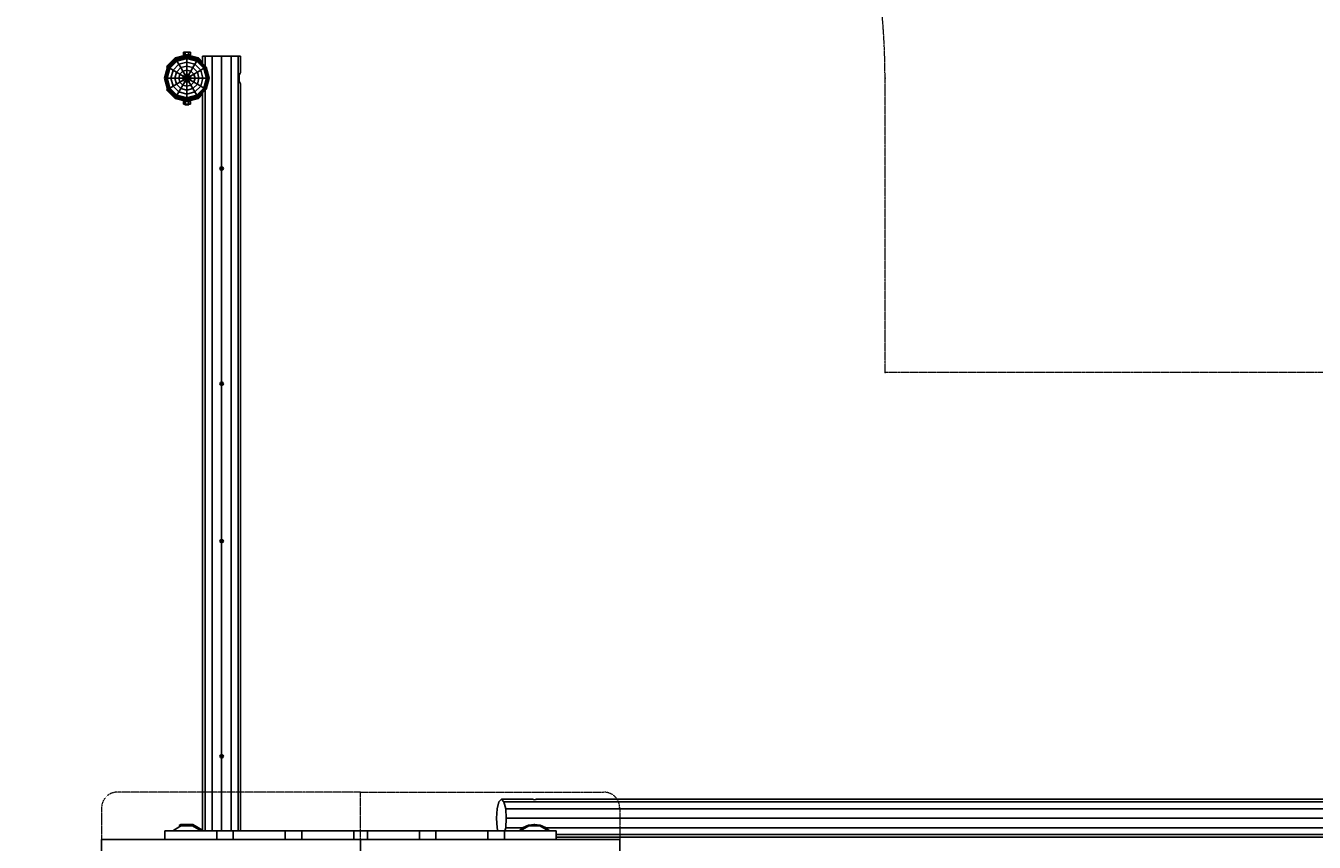
# Model space of a CAD drawing. Units: millimetres. Extents: x -2409 to 12195, y -3047 to 11077.
# Drawn here: x 5022 to 9101, y 4562 to 7146 of the extents above; entities that cross this region are included whole.
import ezdxf

# ---------------------------------------------------------------- set-up
doc = ezdxf.new("R2010")
doc.units = ezdxf.units.MM
doc.linetypes.add('DASHEDX2', pattern=[1.5, 1, -0.5])
doc.layers.get('0').update_dxf_attribs({"lineweight": 9})
doc.layers.add('1', color=7, linetype='Continuous')
for name, color, linetype, lineweight in [('BEMASSUNG-SH', 7, 'Continuous', 9), ('Dach', 1, 'DASHEDX2', 9), ('Fallbereich', 5, 'DASHEDX2', 9)]:
    doc.layers.add(name, color=color, linetype=linetype, lineweight=lineweight)
doc.styles.add('ARIAL', font='arial.ttf')
doc.dimstyles.new('SH', dxfattribs={"dimtxt": 3, "dimasz": 0.18, "dimexe": 1, "dimexo": 2, "dimgap": 0.09, "dimtad": 1, "dimlfac": 0.001, "dimzin": 0, "dimtxsty": 'ARIAL', "dimtsz": 1, "dimcen": 0.09, "dimdle": 1, "dimadec": 0, "dimazin": 0, "dimtfac": 1, "dimtdec": 4, "dimtofl": 0, "dimtmove": 0, "dimatfit": 3, "dimfxl": 10, "dimfxlon": 1, "dimtolj": 1, "dimtzin": 0, "dimarcsym": 0})
doc.dimstyles.new('SH$4', dxfattribs={"dimtxt": 3, "dimasz": 3, "dimexe": 1, "dimexo": 2, "dimgap": 0.09, "dimtad": 1, "dimlfac": 0.001, "dimzin": 0, "dimtxsty": 'ARIAL', "dimsah": 1, "dimcen": 0.09, "dimdle": 1, "dimadec": 0, "dimazin": 0, "dimtfac": 1, "dimtdec": 4, "dimtofl": 0, "dimtmove": 0, "dimatfit": 3, "dimfxl": 10, "dimfxlon": 1, "dimtolj": 1, "dimtzin": 0, "dimarcsym": 0})

# ---------------------------------------------------------------- blocks, each defined once
blk = doc.blocks.new('*D47')
at = {"color": 0}
for p in [(7088.3, 8548.9), (5532, 6979.9)]:
    blk.add_point(p, dxfattribs=at)
at = {"layer": 'BEMASSUNG-SH', "color": 0, "lineweight": -2}
blk.add_line((6929.9, 8389.2), (6229.8, 7683.4), dxfattribs=at)
at = {"layer": 'BEMASSUNG-SH', "color": 0}
blk.add_solid([(6956.5, 8362.8), (6903.3, 8415.6), (7088.3, 8548.9)], dxfattribs=at)
at = {"layer": 'BEMASSUNG-SH', "color": 0, "insert": (6399.9, 8056.3), "char_height": 225, "attachment_point": 5, "rotation": 45.2327, "style": 'ARIAL'}
blk.add_mtext('\\A1;R2,21', dxfattribs=at)
blk = doc.blocks.new('*D55')
at = {"color": 0}
for p in [(7742, 10329.7), (3727.2, 8255.4), (7742, 6979.9)]:
    blk.add_point(p, dxfattribs=at)
at = {"layer": 'BEMASSUNG-SH', "color": 0, "lineweight": -2}
for p, q in [((3802.2, 10404.7), (3652.2, 10254.7)), ((3727.2, 9579.7), (3727.2, 10404.7)), ((7667, 10254.7), (7817, 10404.7)), ((7742, 9579.7), (7742, 10404.7)), ((3652.2, 10329.7), (7817, 10329.7))]:
    blk.add_line(p, q, dxfattribs=at)
at = {"layer": 'BEMASSUNG-SH', "color": 0, "insert": (5734.6, 10471.6), "char_height": 225, "attachment_point": 5, "style": 'ARIAL'}
blk.add_mtext('\\A1;4,01', dxfattribs=at)
blk = doc.blocks.new('*D64')
at = {"color": 0}
for p in [(10701, 10787.4), (0, 4547.9), (10701, 4547.9)]:
    blk.add_point(p, dxfattribs=at)
at = {"layer": 'BEMASSUNG-SH', "color": 0, "lineweight": -2}
for p, q in [((75, 10862.4), (-75, 10712.4)), ((0, 10037.4), (0, 10862.4)), ((10626, 10712.4), (10776, 10862.4)), ((10701, 10037.4), (10701, 10862.4)), ((-75, 10787.4), (10776, 10787.4))]:
    blk.add_line(p, q, dxfattribs=at)
at = {"layer": 'BEMASSUNG-SH', "color": 0, "insert": (5350.5, 10929.2), "char_height": 225, "attachment_point": 5, "style": 'ARIAL'}
blk.add_mtext('\\A1;10,70', dxfattribs=at)
blk = doc.blocks.new('*D70')
at = {"color": 0}
for p in [(5532, 9189.9), (9201, 6047.9), (11643.3, 6047.9)]:
    blk.add_point(p, dxfattribs=at)
at = {"layer": 'BEMASSUNG-SH', "color": 0, "lineweight": -2}
for p, q in [((11718.3, 9114.9), (11568.3, 9264.9)), ((11643.3, 9264.9), (11643.3, 5972.9)), ((10893.3, 9189.9), (11718.3, 9189.9)), ((11568.3, 6122.9), (11718.3, 5972.9)), ((10893.3, 6047.9), (11718.3, 6047.9))]:
    blk.add_line(p, q, dxfattribs=at)
at = {"layer": 'BEMASSUNG-SH', "color": 0, "insert": (11501.5, 7618.9), "char_height": 225, "attachment_point": 5, "rotation": 90, "style": 'ARIAL'}
blk.add_mtext('\\A1;3,14', dxfattribs=at)
blk = doc.blocks.new('*D76')
at = {"color": 0}
for p in [(5532, 9189.9), (2300, 0), (12120.2, 0)]:
    blk.add_point(p, dxfattribs=at)
at = {"layer": 'BEMASSUNG-SH', "color": 0, "lineweight": -2}
for p, q in [((12195.2, 9114.9), (12045.2, 9264.9)), ((12120.2, 9264.9), (12120.2, -75)), ((11370.2, 9189.9), (12195.2, 9189.9)), ((12045.2, 75), (12195.2, -75)), ((11370.2, 0), (12195.2, 0))]:
    blk.add_line(p, q, dxfattribs=at)
at = {"layer": 'BEMASSUNG-SH', "color": 0, "insert": (11978.4, 4594.9), "char_height": 225, "attachment_point": 5, "rotation": 90, "style": 'ARIAL'}
blk.add_mtext('\\A1;9,19', dxfattribs=at)
blk = doc.blocks.new('*D56')
at = {"color": 0}
for p in [(10701, 10329.7), (7742, 6047.9), (10701, 4547.9)]:
    blk.add_point(p, dxfattribs=at)
at = {"layer": 'BEMASSUNG-SH', "color": 0, "lineweight": -2}
for p, q in [((7817, 10404.7), (7667, 10254.7)), ((7742, 9579.7), (7742, 10404.7)), ((10626, 10254.7), (10776, 10404.7)), ((10701, 9579.7), (10701, 10404.7)), ((7667, 10329.7), (10776, 10329.7))]:
    blk.add_line(p, q, dxfattribs=at)
at = {"layer": 'BEMASSUNG-SH', "color": 0, "insert": (9221.5, 10471.6), "char_height": 225, "attachment_point": 5, "style": 'ARIAL'}
blk.add_mtext('\\A1;2,96', dxfattribs=at)
blk = doc.blocks.new('*D71')
at = {"color": 0}
for p in [(9201, 6047.9), (7408.2, 2160.1), (11643.3, 2160.1)]:
    blk.add_point(p, dxfattribs=at)
at = {"layer": 'BEMASSUNG-SH', "color": 0, "lineweight": -2}
for p, q in [((11718.3, 5972.9), (11568.3, 6122.9)), ((11643.3, 6122.9), (11643.3, 2085.1)), ((10893.3, 6047.9), (11718.3, 6047.9)), ((11568.3, 2235.1), (11718.3, 2085.1)), ((10893.3, 2160.1), (11718.3, 2160.1))]:
    blk.add_line(p, q, dxfattribs=at)
at = {"layer": 'BEMASSUNG-SH', "color": 0, "insert": (11501.5, 4104), "char_height": 225, "attachment_point": 5, "rotation": 90, "style": 'ARIAL'}
blk.add_mtext('\\A1;3,89', dxfattribs=at)

msp = doc.modelspace()

# ---------------------------------------------------------------- linework, layer by layer
at = {"layer": '1'}
for p, q in [((5520.987, 7061.866), (5526.358, 7061.866)), ((5520.987, 7053.865), (5520.987, 7061.866)), ((5526.358, 7061.866), (5526.487, 7061.866)), ((5526.487, 7061.866), (5535.237, 7061.866)), ((5526.488, 7053.866), (5526.488, 7061.867)), ((5535.237, 7061.866), (5537.487, 7061.866)), ((5537.487, 7061.866), (5542.987, 7061.866)), ((5537.488, 7053.866), (5537.488, 7061.867)), ((5542.987, 7053.865), (5542.987, 7061.866)), ((5467.902, 7016.867), (5494.988, 7043.953)), ((5467.902, 7016.867), (5470.932, 7015.118)), ((5470.933, 7015.121), (5496.738, 7040.926)), ((5471.393, 7014.857), (5497.004, 7040.465)), ((5472.785, 7014.053), (5497.807, 7039.074)), ((5474.999, 7012.773), (5499.085, 7036.86)), ((5477.873, 7011.116), (5500.745, 7033.987)), ((5488.229, 7005.135), (5506.724, 7023.63)), ((5494.988, 7043.953), (5531.986, 7053.866)), ((5496.738, 7040.926), (5531.988, 7050.37)), ((5497.004, 7040.465), (5496.738, 7040.926)), ((5497.004, 7040.465), (5531.988, 7049.84)), ((5497.807, 7039.074), (5497.004, 7040.465)), ((5497.807, 7039.074), (5531.988, 7048.234)), ((5499.085, 7036.86), (5497.807, 7039.074)), ((5499.085, 7036.86), (5531.988, 7045.675)), ((5500.745, 7033.987), (5499.085, 7036.86)), ((5500.745, 7033.987), (5531.988, 7042.357)), ((5506.724, 7023.63), (5500.745, 7033.987)), ((5506.724, 7023.63), (5531.988, 7030.401)), ((5512.837, 7013.043), (5506.724, 7023.63)), ((5512.837, 7013.043), (5531.988, 7018.175)), ((5520.988, 7053.866), (5526.488, 7053.866)), ((5525.487, 7052.124), (5525.487, 7053.865)), ((5526.359, 7052.358), (5526.359, 7053.866)), ((5526.488, 7053.866), (5537.488, 7053.866)), ((5528.738, 7052.996), (5528.738, 7053.866)), ((5531.986, 7053.866), (5568.988, 7043.953)), ((5531.988, 7050.37), (5567.239, 7040.926)), ((5531.988, 7049.84), (5531.988, 7050.37)), ((5531.988, 7049.84), (5566.974, 7040.465)), ((5531.988, 7048.234), (5531.988, 7049.84)), ((5531.988, 7048.234), (5566.17, 7039.074)), ((5531.988, 7045.675), (5531.988, 7048.234)), ((5531.988, 7045.675), (5564.892, 7036.86)), ((5531.988, 7042.357), (5531.988, 7045.675)), ((5531.988, 7042.357), (5563.233, 7033.987)), ((5531.988, 7018.175), (5531.988, 7042.357)), ((5531.988, 7030.401), (5557.254, 7023.63)), ((5531.988, 7018.175), (5551.141, 7013.043)), ((5531.988, 6992.9), (5531.988, 7018.175)), ((5535.238, 7052.995), (5535.238, 7053.866)), ((5537.488, 7053.866), (5538.488, 7053.866)), ((5537.617, 7052.358), (5537.617, 7053.866)), ((5538.487, 7053.865), (5542.987, 7053.865)), ((5538.487, 7052.123), (5538.487, 7053.865)), ((5551.141, 7013.043), (5557.254, 7023.63)), ((5557.254, 7023.63), (5563.233, 7033.987)), ((5575.748, 7005.135), (5557.254, 7023.63)), ((5563.233, 7033.987), (5564.892, 7036.86)), ((5586.104, 7011.114), (5563.233, 7033.987)), ((5564.892, 7036.86), (5566.17, 7039.074)), ((5588.978, 7012.773), (5564.892, 7036.86)), ((5566.17, 7039.074), (5566.974, 7040.465)), ((5566.17, 7039.074), (5591.192, 7014.053)), ((5566.974, 7040.465), (5567.239, 7040.926)), ((5566.974, 7040.465), (5592.584, 7014.855)), ((5567.239, 7040.926), (5593.044, 7015.121)), ((5568.988, 7043.953), (5581.987, 7030.954)), ((5461.488, 6979.871), (5470.933, 7015.121)), ((5470.933, 6944.621), (5461.488, 6979.871)), ((5461.488, 6979.871), (5462.019, 6979.871)), ((5462.019, 6979.871), (5471.393, 7014.857)), ((5471.393, 6944.887), (5462.019, 6979.871)), ((5462.019, 6979.871), (5463.626, 6979.871)), ((5463.626, 6979.871), (5472.785, 7014.053)), ((5472.785, 6945.69), (5463.626, 6979.871)), ((5463.626, 6979.871), (5466.183, 6979.871)), ((5466.183, 6979.871), (5474.999, 7012.773)), ((5474.999, 6946.967), (5466.183, 6979.871)), ((5466.183, 6979.871), (5469.501, 6979.871)), ((5469.501, 6979.871), (5477.873, 7011.116)), ((5469.501, 6979.871), (5481.459, 6979.871)), ((5477.873, 6948.628), (5469.501, 6979.871)), ((5470.933, 7015.121), (5471.393, 7014.857)), ((5471.393, 7014.857), (5472.785, 7014.053)), ((5472.785, 7014.053), (5474.999, 7012.773)), ((5474.999, 7012.773), (5477.873, 7011.116)), ((5477.873, 7011.116), (5488.229, 7005.135)), ((5481.459, 6979.871), (5488.229, 7005.135)), ((5488.229, 6954.607), (5481.459, 6979.871)), ((5481.459, 6979.871), (5493.684, 6979.871)), ((5488.229, 7005.135), (5498.816, 6999.023)), ((5493.684, 6979.871), (5498.816, 6999.023)), ((5498.816, 6960.719), (5493.684, 6979.871)), ((5493.684, 6979.871), (5506.219, 6979.871)), ((5498.816, 6999.023), (5512.837, 7013.043)), ((5498.816, 6999.023), (5509.672, 6992.757)), ((5506.219, 6979.871), (5509.672, 6992.757)), ((5506.219, 6979.871), (5518.96, 6979.871)), ((5509.672, 6966.987), (5506.219, 6979.871)), ((5509.672, 6992.757), (5519.105, 7002.189)), ((5509.672, 6992.757), (5520.706, 6986.387)), ((5519.105, 7002.189), (5512.837, 7013.043)), ((5518.96, 6979.871), (5520.706, 6986.387)), ((5520.706, 6973.357), (5518.96, 6979.871)), ((5518.96, 6979.871), (5526.949, 6979.871)), ((5519.105, 7002.189), (5531.988, 7005.641)), ((5525.475, 6991.155), (5519.105, 7002.189)), ((5520.706, 6986.387), (5525.475, 6991.155)), ((5520.706, 6986.387), (5527.624, 6982.391)), ((5520.706, 6973.357), (5527.624, 6977.352)), ((5525.474, 6968.588), (5529.469, 6975.506)), ((5525.475, 6991.155), (5531.988, 6992.9)), ((5529.469, 6984.236), (5525.475, 6991.155)), ((5526.949, 6979.871), (5527.624, 6982.391)), ((5527.624, 6977.352), (5526.949, 6979.871)), ((5527.624, 6982.391), (5529.469, 6984.236)), ((5529.469, 6975.506), (5527.624, 6977.352)), ((5529.469, 6984.236), (5531.988, 6984.912)), ((5529.469, 6975.506), (5531.988, 6974.83)), ((5531.988, 7005.641), (5544.874, 7002.189)), ((5531.988, 6992.9), (5538.504, 6991.155)), ((5531.988, 6984.912), (5531.988, 6992.9)), ((5531.988, 6984.912), (5534.509, 6984.236)), ((5531.988, 6974.83), (5534.509, 6975.506)), ((5531.988, 6966.843), (5531.988, 6974.83)), ((5534.509, 6984.236), (5538.504, 6991.155)), ((5536.354, 6982.391), (5534.509, 6984.236)), ((5534.509, 6975.506), (5536.354, 6977.352)), ((5538.503, 6968.588), (5534.509, 6975.506)), ((5536.354, 6982.391), (5543.272, 6986.386)), ((5537.029, 6979.871), (5536.354, 6982.391)), ((5536.354, 6977.352), (5537.029, 6979.871)), ((5536.354, 6977.352), (5543.272, 6973.356)), ((5537.029, 6979.871), (5545.018, 6979.871)), ((5538.504, 6991.155), (5544.874, 7002.189)), ((5543.272, 6986.386), (5538.504, 6991.155)), ((5543.272, 6986.386), (5554.306, 6992.755)), ((5545.018, 6979.871), (5543.272, 6986.386)), ((5543.272, 6973.356), (5545.018, 6979.871)), ((5544.874, 7002.189), (5551.141, 7013.043)), ((5554.306, 6992.755), (5544.874, 7002.189)), ((5545.018, 6979.871), (5557.758, 6979.871)), ((5565.161, 6999.023), (5551.141, 7013.043)), ((5554.306, 6992.755), (5565.161, 6999.023)), ((5557.758, 6979.871), (5554.306, 6992.755)), ((5554.306, 6966.985), (5557.758, 6979.871)), ((5557.758, 6979.871), (5570.293, 6979.871)), ((5565.161, 6999.023), (5575.748, 7005.135)), ((5570.293, 6979.871), (5565.161, 6999.023)), ((5565.161, 6960.72), (5570.293, 6979.871)), ((5570.293, 6979.871), (5582.518, 6979.871)), ((5575.748, 7005.135), (5586.104, 7011.114)), ((5582.518, 6979.871), (5575.748, 7005.135)), ((5575.748, 6954.607), (5582.518, 6979.871)), ((5582.518, 6979.871), (5594.476, 6979.871)), ((5586.104, 7011.114), (5588.978, 7012.773)), ((5594.476, 6979.871), (5586.104, 7011.114)), ((5586.104, 6948.626), (5594.476, 6979.871)), ((5588.978, 7012.773), (5591.192, 7014.053)), ((5597.794, 6979.871), (5588.978, 7012.773)), ((5588.978, 6946.967), (5597.794, 6979.871)), ((5591.192, 7014.053), (5592.584, 7014.855)), ((5600.351, 6979.871), (5591.192, 7014.053)), ((5591.192, 6945.69), (5600.351, 6979.871)), ((5592.584, 7014.855), (5593.044, 7015.121)), ((5601.958, 6979.871), (5592.584, 7014.855)), ((5592.584, 6944.885), (5601.958, 6979.871)), ((5602.489, 6979.871), (5593.044, 7015.121)), ((5593.044, 6944.621), (5602.489, 6979.871)), ((5594.476, 6979.871), (5597.794, 6979.871)), ((5597.794, 6979.871), (5600.351, 6979.871)), ((5600.351, 6979.871), (5601.958, 6979.871)), ((5601.958, 6979.871), (5602.489, 6979.871)), ((5467.902, 6942.867), (5470.932, 6944.616)), ((5494.988, 6915.781), (5467.902, 6942.867)), ((5470.933, 6944.621), (5471.393, 6944.887)), ((5470.933, 6944.621), (5496.738, 6918.817)), ((5471.393, 6944.887), (5472.785, 6945.69)), ((5497.003, 6919.277), (5471.393, 6944.887)), ((5472.785, 6945.69), (5474.999, 6946.967)), ((5472.785, 6945.69), (5497.807, 6920.668)), ((5474.999, 6946.967), (5477.873, 6948.628)), ((5474.999, 6946.967), (5499.085, 6922.883)), ((5477.873, 6948.628), (5488.229, 6954.607)), ((5500.744, 6925.756), (5477.873, 6948.628)), ((5488.229, 6954.607), (5498.816, 6960.719)), ((5506.723, 6936.112), (5488.229, 6954.607)), ((5498.816, 6960.719), (5509.672, 6966.987)), ((5498.816, 6960.719), (5512.837, 6946.7)), ((5500.744, 6925.756), (5506.723, 6936.112)), ((5506.723, 6936.112), (5512.837, 6946.7)), ((5506.723, 6936.112), (5531.988, 6929.341)), ((5509.672, 6966.987), (5520.706, 6973.357)), ((5519.104, 6957.553), (5509.672, 6966.987)), ((5512.837, 6946.7), (5519.104, 6957.553)), ((5512.837, 6946.7), (5531.988, 6941.567)), ((5519.104, 6957.553), (5525.474, 6968.588)), ((5519.104, 6957.553), (5531.988, 6954.102)), ((5525.474, 6968.588), (5520.706, 6973.357)), ((5525.474, 6968.588), (5531.988, 6966.843)), ((5531.988, 6966.843), (5538.503, 6968.588)), ((5531.988, 6941.567), (5531.988, 6966.843)), ((5531.988, 6954.102), (5544.873, 6957.553)), ((5531.988, 6941.567), (5551.141, 6946.7)), ((5531.988, 6917.385), (5531.988, 6941.567)), ((5531.988, 6929.341), (5557.253, 6936.112)), ((5538.503, 6968.588), (5543.272, 6973.356)), ((5544.873, 6957.553), (5538.503, 6968.588)), ((5543.272, 6973.356), (5554.306, 6966.985)), ((5544.873, 6957.553), (5554.306, 6966.985)), ((5551.141, 6946.7), (5544.873, 6957.553)), ((5551.141, 6946.7), (5565.161, 6960.72)), ((5557.253, 6936.112), (5551.141, 6946.7)), ((5554.306, 6966.985), (5565.161, 6960.72)), ((5557.253, 6936.112), (5575.748, 6954.607)), ((5563.232, 6925.756), (5557.253, 6936.112)), ((5563.232, 6925.756), (5586.104, 6948.626)), ((5564.892, 6922.883), (5588.978, 6946.967)), ((5565.161, 6960.72), (5575.748, 6954.607)), ((5566.17, 6920.668), (5591.192, 6945.69)), ((5566.973, 6919.277), (5592.584, 6944.885)), ((5567.239, 6918.817), (5593.044, 6944.621)), ((5575.748, 6954.607), (5586.104, 6948.626)), ((5586.104, 6948.626), (5588.978, 6946.967)), ((5588.978, 6946.967), (5591.192, 6945.69)), ((5591.192, 6945.69), (5592.584, 6944.885)), ((5592.584, 6944.885), (5593.044, 6944.621)), ((5494.988, 6915.781), (5531.986, 6905.867)), ((5496.738, 6918.817), (5497.003, 6919.277)), ((5496.738, 6918.817), (5531.988, 6909.37)), ((5497.003, 6919.277), (5497.807, 6920.668)), ((5497.003, 6919.277), (5531.988, 6909.903)), ((5497.807, 6920.668), (5499.085, 6922.883)), ((5497.807, 6920.668), (5531.988, 6911.509)), ((5499.085, 6922.883), (5500.744, 6925.756)), ((5499.085, 6922.883), (5531.988, 6914.065)), ((5500.744, 6925.756), (5531.988, 6917.385)), ((5520.987, 6897.866), (5520.987, 6905.866)), ((5520.988, 6905.867), (5526.488, 6905.867)), ((5520.988, 6897.867), (5526.488, 6897.867)), ((5525.487, 6905.866), (5525.487, 6907.607)), ((5525.487, 6895.866), (5525.487, 6897.866)), ((5525.487, 6895.866), (5526.358, 6895.866)), ((5526.358, 6895.866), (5528.737, 6895.866)), ((5526.359, 6905.867), (5526.359, 6907.375)), ((5526.359, 6895.867), (5526.359, 6897.867)), ((5526.488, 6897.867), (5526.488, 6905.867)), ((5526.488, 6905.867), (5537.488, 6905.867)), ((5526.488, 6897.867), (5537.488, 6897.867)), ((5528.737, 6895.866), (5531.985, 6895.866)), ((5528.738, 6905.867), (5528.738, 6906.738)), ((5528.738, 6895.867), (5528.738, 6897.867)), ((5531.985, 6895.866), (5535.237, 6895.866)), ((5531.986, 6905.867), (5568.988, 6915.781)), ((5531.986, 6895.867), (5531.986, 6897.867)), ((5531.988, 6917.385), (5563.232, 6925.756)), ((5531.988, 6914.065), (5564.892, 6922.883)), ((5531.988, 6911.509), (5566.17, 6920.668)), ((5531.988, 6909.903), (5566.973, 6919.277)), ((5531.988, 6909.37), (5567.239, 6918.817)), ((5531.988, 6914.065), (5531.988, 6917.385)), ((5531.988, 6911.509), (5531.988, 6914.065)), ((5531.988, 6909.903), (5531.988, 6911.509)), ((5531.988, 6909.37), (5531.988, 6909.903)), ((5535.237, 6895.866), (5537.616, 6895.866)), ((5535.238, 6905.867), (5535.238, 6906.739)), ((5535.238, 6895.867), (5535.238, 6897.867)), ((5537.488, 6897.867), (5537.488, 6905.867)), ((5537.488, 6905.867), (5538.488, 6905.867)), ((5537.488, 6897.867), (5538.488, 6897.867)), ((5537.616, 6895.866), (5538.487, 6895.866)), ((5537.617, 6905.867), (5537.617, 6907.376)), ((5537.617, 6895.867), (5537.617, 6897.867)), ((5538.487, 6905.866), (5538.487, 6907.608)), ((5538.487, 6905.866), (5542.987, 6905.866)), ((5538.487, 6897.866), (5542.987, 6897.866)), ((5538.487, 6895.866), (5538.487, 6897.866)), ((5542.987, 6897.866), (5542.987, 6905.866)), ((5564.892, 6922.883), (5563.232, 6925.756)), ((5566.17, 6920.668), (5564.892, 6922.883)), ((5566.973, 6919.277), (5566.17, 6920.668)), ((5567.239, 6918.817), (5566.973, 6919.277)), ((5568.988, 6915.781), (5581.987, 6928.78)), ((5637.988, 6690.249), (5637.988, 6697.491)), ((5640.499, 6688.987), (5643.478, 6688.987)), ((5637.988, 6009.248), (5637.988, 6016.491)), ((5640.933, 6007.806), (5643.043, 6007.806)), ((5637.988, 5511.247), (5637.988, 5518.49)), ((5640.62, 5519.802), (5643.357, 5519.802)), ((5637.988, 4830.247), (5637.988, 4837.489)), ((5639.644, 4838.397), (5644.333, 4838.397)), ((5508.079, 4614.624), (5513.294, 4617.636)), ((5509.878, 4611.508), (5508.079, 4614.624)), ((5509.878, 4611.508), (5514.257, 4614.036)), ((5513.294, 4617.636), (5550.679, 4617.635)), ((5514.257, 4614.035), (5549.715, 4614.035)), ((5549.715, 4614.035), (5576.857, 4598.365)), ((5550.679, 4617.635), (5581.986, 4599.556)), ((6587.114, 4598.365), (6614.255, 4614.035)), ((6595.743, 4607.504), (6598.529, 4609.112)), ((6614.255, 4614.035), (6649.713, 4614.035)), ((6630.2, 4617.633), (6633.793, 4617.633)), ((6649.71, 4614.034), (6654.086, 4611.506)), ((6654.086, 4611.506), (6655.178, 4613.398))]:
    msp.add_line(p, q, dxfattribs=at)
at = {"layer": '1', "color": 32}
for p, q in [((5482.769, 7026.957), (5483.55, 7028.309)), ((5483.55, 7028.309), (5484.902, 7029.09)), ((5512.907, 7045.258), (5514.258, 7046.038)), ((5514.258, 7046.038), (5515.819, 7046.038)), ((5548.157, 7046.038), (5549.716, 7046.038)), ((5549.716, 7046.038), (5551.067, 7045.258)), ((5579.078, 7029.086), (5580.424, 7028.309)), ((5581.202, 7026.963), (5580.424, 7028.309)), ((5581.988, 7049.871), (5590.027, 7049.871)), ((5581.988, 7026.176), (5581.988, 7049.871)), ((5590.027, 7049.871), (5611.989, 7049.871)), ((5590.027, 7018.138), (5590.027, 7049.871)), ((5611.989, 7049.871), (5641.989, 7049.871)), ((5611.989, 4598.364), (5611.989, 7049.871)), ((5641.989, 6699.37), (5641.989, 7049.871)), ((5641.989, 7049.871), (5671.989, 7049.871)), ((5671.989, 4598.364), (5671.989, 7049.871)), ((5671.989, 7049.871), (5693.951, 7049.871)), ((5693.951, 4598.364), (5693.951, 7049.871)), ((5693.951, 7049.871), (5701.989, 7049.871)), ((5701.989, 6997.371), (5701.989, 7049.871)), ((5465.821, 6997.601), (5466.601, 6998.952)), ((5465.821, 6996.041), (5465.821, 6997.601)), ((5598.154, 6997.601), (5597.378, 6998.944)), ((5598.154, 6996.05), (5598.154, 6997.601)), ((5697.3, 6979.871), (5697.657, 6986.568)), ((5697.657, 6973.174), (5697.3, 6979.871)), ((5697.657, 6986.568), (5698.673, 6992.245)), ((5698.673, 6992.245), (5700.194, 6996.038)), ((5700.194, 6996.038), (5701.989, 6997.371)), ((5465.821, 6962.143), (5465.821, 6963.701)), ((5466.6, 6960.793), (5465.821, 6962.143)), ((5590.027, 4598.364), (5590.027, 6941.604)), ((5597.379, 6960.801), (5598.154, 6962.143)), ((5598.154, 6962.143), (5598.154, 6963.692)), ((5698.673, 6967.496), (5697.657, 6973.174)), ((5700.194, 6963.703), (5698.673, 6967.496)), ((5700.194, 6963.703), (5701.989, 6962.371)), ((5701.989, 4598.364), (5701.989, 6962.371)), ((5483.55, 6931.435), (5482.772, 6932.783)), ((5483.55, 6931.435), (5484.899, 6930.656)), ((5512.914, 6914.482), (5514.258, 6913.706)), ((5514.258, 6913.706), (5515.809, 6913.706)), ((5548.166, 6913.706), (5549.716, 6913.706)), ((5549.716, 6913.706), (5551.059, 6914.481)), ((5579.082, 6930.659), (5580.424, 6931.435)), ((5580.424, 6931.435), (5581.2, 6932.777)), ((5581.988, 4598.364), (5581.988, 6933.566)), ((5636.489, 6693.87), (5638.1, 6697.759)), ((5638.1, 6689.981), (5636.489, 6693.87)), ((5638.1, 6697.759), (5641.989, 6699.37)), ((5638.1, 6689.981), (5641.989, 6688.37)), ((5641.989, 6699.37), (5645.878, 6697.759)), ((5641.989, 6688.37), (5645.878, 6689.981)), ((5647.489, 6693.87), (5645.878, 6697.759)), ((5645.878, 6689.981), (5647.489, 6693.87)), ((5641.989, 6018.369), (5641.989, 6688.37)), ((5636.489, 6012.869), (5638.1, 6016.759)), ((5638.1, 6008.98), (5636.489, 6012.869)), ((5638.1, 6016.759), (5641.989, 6018.369)), ((5638.1, 6008.98), (5641.989, 6007.369)), ((5641.989, 6018.369), (5645.878, 6016.759)), ((5641.989, 6007.369), (5645.878, 6008.98)), ((5641.989, 5520.369), (5641.989, 6007.369)), ((5647.489, 6012.869), (5645.878, 6016.759)), ((5645.878, 6008.98), (5647.489, 6012.869)), ((5636.489, 5514.869), (5638.1, 5518.758)), ((5638.1, 5510.98), (5636.489, 5514.869)), ((5638.1, 5518.758), (5641.989, 5520.369)), ((5638.1, 5510.98), (5641.989, 5509.369)), ((5641.989, 5520.369), (5645.878, 5518.758)), ((5641.989, 5509.369), (5645.878, 5510.98)), ((5641.989, 4839.368), (5641.989, 5509.369)), ((5647.489, 5514.869), (5645.878, 5518.758)), ((5645.878, 5510.98), (5647.489, 5514.869)), ((5636.489, 4833.868), (5638.1, 4837.757)), ((5638.1, 4829.979), (5636.489, 4833.868)), ((5638.1, 4837.757), (5641.989, 4839.368)), ((5638.1, 4829.979), (5641.989, 4828.368)), ((5641.989, 4839.368), (5645.878, 4837.757)), ((5641.989, 4828.368), (5645.878, 4829.979)), ((5641.989, 4598.364), (5641.989, 4828.368)), ((5647.489, 4833.868), (5645.878, 4837.757)), ((5645.878, 4829.979), (5647.489, 4833.868)), ((6519.916, 4689.832), (6527.695, 4697.87)), ((6527.695, 4697.87), (6625.724, 4697.87)), ((6535.474, 4689.832), (6527.695, 4697.87)), ((6625.724, 4697.87), (6628.755, 4696.639)), ((6628.755, 4696.639), (6633.687, 4696.129)), ((6632.006, 4696.302), (6635.249, 4696.638)), ((6633.687, 4696.129), (6637.633, 4696.639)), ((6635.249, 4696.638), (6638.281, 4697.87)), ((6635.249, 4696.33), (6635.249, 4696.638)), ((6637.633, 4696.639), (6638.281, 4697.87)), ((6638.281, 4697.87), (9194.744, 4697.87)), ((6512.138, 4637.87), (6514.222, 4667.87)), ((6514.222, 4667.87), (6519.916, 4689.832)), ((6535.474, 4689.832), (9295.722, 4689.832)), ((6541.169, 4667.87), (6535.474, 4689.832)), ((6541.169, 4667.87), (9301.417, 4667.87)), ((6543.253, 4637.87), (6541.169, 4667.87)), ((5487.117, 4598.364), (5509.878, 4611.508)), ((6514.222, 4607.869), (6512.138, 4637.87)), ((6541.169, 4607.869), (6543.253, 4637.87)), ((6543.253, 4637.87), (9303.501, 4637.87)), ((6597.033, 4608.491), (6613.915, 4615.484)), ((6613.915, 4615.484), (6632.03, 4617.869)), ((6632.03, 4617.869), (6650.145, 4615.484)), ((6649.719, 4614.035), (6676.862, 4598.364)), ((6650.145, 4615.484), (6667.024, 4608.491)), ((5261.989, 4570.368), (5627.01, 4570.364)), ((5261.989, 4525.368), (5261.989, 4570.368)), ((5462.465, 4570.364), (5462.465, 4598.364)), ((5462.465, 4598.364), (5627.01, 4598.364)), ((5627.01, 4598.364), (6701.515, 4598.364)), ((5627.01, 4570.364), (5627.01, 4598.364)), ((5627.01, 4570.364), (6082.003, 4570.368)), ((5678.971, 4570.364), (5678.971, 4598.364)), ((5843.516, 4570.364), (5843.516, 4598.364)), ((5895.478, 4570.364), (5895.478, 4598.364)), ((6060.023, 4570.364), (6060.023, 4598.364)), ((6082.003, 4570.368), (6902.029, 4570.368)), ((6082.003, 4525.368), (6082.003, 4570.368)), ((6103.959, 4570.364), (6103.959, 4598.364)), ((6268.504, 4570.364), (6268.504, 4598.364)), ((6320.465, 4570.364), (6320.465, 4598.364)), ((6485.01, 4570.364), (6485.01, 4598.364)), ((6516.686, 4598.364), (6514.222, 4607.869)), ((6536.971, 4570.364), (6536.971, 4598.364)), ((6538.705, 4598.364), (6541.169, 4607.869)), ((6541.169, 4607.869), (6596.223, 4607.869)), ((6583.833, 4598.364), (6596.223, 4607.869)), ((6596.223, 4607.869), (6597.033, 4608.491)), ((6667.024, 4608.491), (6667.834, 4607.869)), ((6667.834, 4607.869), (9164.713, 4607.87)), ((6667.834, 4607.869), (6680.215, 4598.364)), ((6701.513, 4585.907), (9142.754, 4585.908)), ((6701.513, 4577.869), (9138.337, 4577.87)), ((6701.515, 4570.364), (6701.515, 4598.364)), ((6902.029, 4525.368), (6902.029, 4570.368))]:
    msp.add_line(p, q, dxfattribs=at)
at = {"layer": '1', "color": 5}
for p, q in [((5636.96, 6695.007), (5641.987, 6695.96)), ((5637.705, 6690.933), (5637.988, 6690.987)), ((5641.987, 6695.96), (5641.987, 6699.37)), ((5641.987, 6695.96), (5647.017, 6695.007)), ((5641.987, 6691.745), (5641.987, 6695.96)), ((5637.289, 6014.801), (5637.988, 6014.85)), ((5637.404, 6010.658), (5637.988, 6010.699)), ((5641.987, 6015.127), (5641.987, 6018.369)), ((5641.987, 6015.127), (5646.688, 6014.801)), ((5641.987, 6010.976), (5641.987, 6015.127)), ((5641.987, 6010.976), (5646.573, 6010.658)), ((5637.343, 5512.805), (5637.988, 5512.76)), ((5637.352, 5516.954), (5637.988, 5516.91)), ((5641.987, 5516.633), (5646.625, 5516.954)), ((5641.987, 5512.483), (5641.987, 5516.633)), ((5641.987, 5512.483), (5646.634, 5512.805)), ((5641.987, 5509.369), (5641.987, 5512.483)), ((5637.118, 4832.348), (5641.987, 4831.425)), ((5637.569, 4836.476), (5637.988, 4836.397)), ((5641.987, 4831.425), (5641.987, 4835.639)), ((5641.987, 4831.425), (5646.859, 4832.348)), ((5641.987, 4828.368), (5641.987, 4831.425))]:
    msp.add_line(p, q, dxfattribs=at)
at = {"layer": 'Dach', "color": 1}
msp.add_lwpolyline([(6082.003, 4720.359), (5311.992, 4720.367, 0.41421998), (5261.991, 4670.367), (5262.006, 3325.366, 0.41421356), (5312.006, 3275.367), (6082.003, 3275.375)], format="xyb", dxfattribs=at)
msp.add_lwpolyline([(6902.029, 3325.366, -0.41421356), (6852.029, 3275.366), (6082.003, 3275.366), (6082.003, 4720.368), (6852.029, 4720.368, -0.41421356), (6902.029, 4670.368)], format="xyb", close=True, dxfattribs=at)
at = {"layer": 'Fallbereich'}
msp.add_lwpolyline([(6081.987, 1360.867, 0.27801606), (7408.215, 2160.065), (9855.033, 3197.962, 0.79650566), (9201.013, 6047.867), (7741.981, 6047.868), (7741.982, 6979.864, 0.73154937), (3727.229, 8255.381), (1999.991, 8255.381, 0.41421306), (499.99, 6755.383), (499.989, 5665.876, 0.21342075), (0, 4547.845), (0.005, 3446.153, 0.29026517), (861.57, 2090.507, 0.14987976), (1299.998, 1328.03), (1299.998, 1000, 0.41421356), (2299.998, 0), (2799.995, 0, 0.41421356), (3799.995, 1000), (3799.995, 1360.867)], format="xyb", close=True, dxfattribs=at)

# ---------------------------------------------------------------- dimensions: what is measured, and where the dimension line sits
at = {"layer": 'BEMASSUNG-SH'}
for base, p1, p2, picture, middle in [((10701.01, 10787.352), (0, 4547.853), (10701.01, 4547.853), '*D64', (5350.505, 10929.215)), ((7741.982, 10329.72), (3727.229, 8255.381), (7741.982, 6979.867), '*D55', (5734.605, 10471.582)), ((10701.01, 10329.72), (7741.981, 6047.868), (10701.01, 4547.869), '*D56', (9221.496, 10471.582))]:
    dim = msp.add_linear_dim(base=base, p1=p1, p2=p2, dimstyle='SH', override={"dimscale": 0}, dxfattribs=at)
    dim.commit()
    dim.dimension.update_dxf_attribs({"geometry": picture, "text_midpoint": middle})
for base, p1, p2, picture, middle in [((12120.225, 0), (5531.985, 9189.863), (2299.998, 0), '*D76', (11978.363, 4594.932)), ((11643.318, 6047.867), (5531.985, 9189.863), (9201.013, 6047.867), '*D70', (11501.456, 7618.865)), ((11643.318, 2160.065), (9201.013, 6047.867), (7408.215, 2160.065), '*D71', (11501.456, 4103.966))]:
    dim = msp.add_linear_dim(base=base, p1=p1, p2=p2, angle=90, dimstyle='SH', override={"dimscale": 0}, dxfattribs=at)
    dim.commit()
    dim.dimension.update_dxf_attribs({"geometry": picture, "text_midpoint": middle})
dim = msp.add_radius_dim(center=(5531.985, 6979.867), mpoint=(7088.328, 8548.905), dimstyle='SH$4', override={"dimscale": 0}, dxfattribs=at)
dim.commit()
dim.dimension.update_dxf_attribs({"geometry": '*D47', "text_midpoint": (6500.631, 7956.415), "dimtype": 164})

doc.saveas('drawing.dxf')
